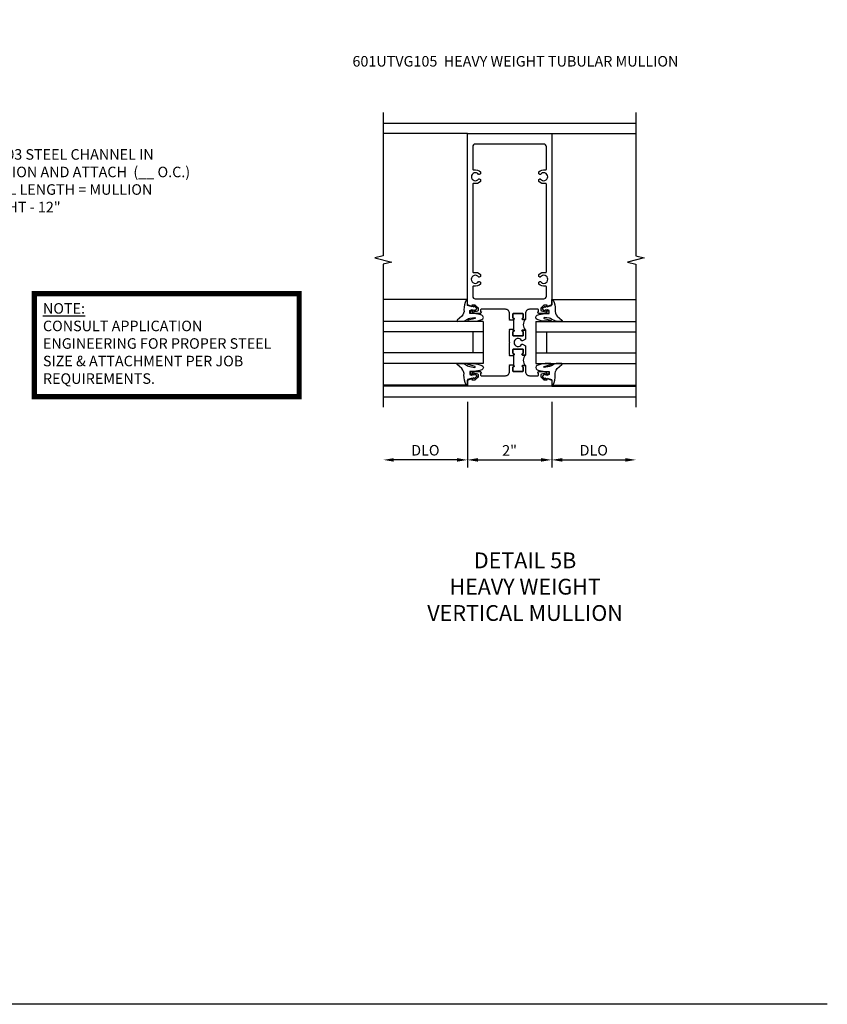
# Model space of a CAD drawing. Extents: x 0 to 74.7, y 0 to 46.8.
# Drawn here: x 55.5 to 74.7, y 0 to 23.4 of the extents above; entities that cross this region are included whole.
import ezdxf

# ---------------------------------------------------------------- set-up
doc = ezdxf.new("R2010")
doc.units = 0
doc.header["$LTSCALE"] = 0.5
doc.header["$MEASUREMENT"] = 0
doc.linetypes.add('CENTER', pattern=[2, 1.25, -0.25, 0.25, -0.25])
doc.layers.get('0').update_dxf_attribs({"color": 4, "linetype": 'CONTINUOUS'})
for name, color, linetype in [('CENTER', 1, 'CENTER'), ('DIME', 2, 'CONTINUOUS'), ('FORMAT', 7, 'CONTINUOUS'), ('P_ATTR', 3, 'CONTINUOUS'), ('TEXT', 3, 'CONTINUOUS')]:
    doc.layers.add(name, color=color, linetype=linetype)
doc.styles.get("Standard").update_dxf_attribs({"font": 'arial.ttf'})
doc.dimstyles.new('EXT_ON-OFF', dxfattribs={"dimscale": 2, "dimtxt": 0.125, "dimasz": 0.125, "dimexe": 0.09, "dimexo": 0.1875, "dimgap": 0.05, "dimtad": 3, "dimdec": 5, "dimzin": 3, "dimdsep": 46, "dimlunit": 5, "dimtxsty": 'Standard', "dimcen": 0, "dimse2": 1, "dimazin": 0, "dimtfac": 1, "dimtdec": 4, "dimtofl": 0, "dimtmove": 0, "dimatfit": 0, "dimfxl": 1, "dimfrac": 2, "dimtolj": 1, "dimtzin": 3, "dimarcsym": 0})
doc.dimstyles.new('EXT_ON-ON', dxfattribs={"dimscale": 2, "dimtxt": 0.125, "dimasz": 0.125, "dimexe": 0.09, "dimexo": 0.1875, "dimgap": 0.05, "dimtad": 3, "dimdec": 5, "dimzin": 3, "dimdsep": 46, "dimlunit": 5, "dimtxsty": 'Standard', "dimcen": 0, "dimazin": 0, "dimtfac": 1, "dimtdec": 4, "dimtofl": 0, "dimtmove": 0, "dimatfit": 0, "dimfxl": 1, "dimfrac": 2, "dimtolj": 1, "dimtzin": 3, "dimarcsym": 0})
doc.dimstyles.new('SHOP_DETAILS_NORCROSS', dxfattribs={"dimtxt": 0.18, "dimasz": 0.18, "dimexe": 0.18, "dimexo": 0.0625, "dimgap": 0.09, "dimtad": 0, "dimtih": 1, "dimtoh": 1, "dimdec": 4, "dimzin": 0, "dimdsep": 46, "dimtxsty": 'Standard', "dimcen": 0.09, "dimadec": 0, "dimazin": 0, "dimtfac": 1, "dimtdec": 4, "dimtofl": 0, "dimtmove": 0, "dimatfit": 3, "dimfxl": 1, "dimtolj": 1, "dimtzin": 0, "dimarcsym": 0})

# ---------------------------------------------------------------- blocks, each defined once
blk = doc.blocks.new('B027074-M')
blk.add_lwpolyline([(0.062, 0.144), (0.035, 0.149), (0.069, 0.257), (0.13, 0.261), (0.205, 0.259), (0.195, 0.29, 0.12571), (-0.037, 0.341, -0.226084), (-0.19, 0.391), (-0.286, 0.502, 0.644976), (-0.312, 0.49), (-0.31, 0.361, 0.151869), (-0.294, 0.316), (-0.255, 0.257, -0.029345), (-0.238, 0.205), (-0.221, 0.083, -0.653812), (-0.241, 0.076), (-0.285, 0.241, 0.888636), (-0.31, 0.239), (-0.31, 0.105, 0.064205), (-0.268, -0.084, 0.689636), (-0.165, -0.084, 0.070356), (-0.124, 0.105), (-0.124, 0.201), (-0.051, 0.201), (-0.029, 0.147), (-0.068, 0.142), (-0.034, 0.106), (-0.065, 0.084), (-0.004, 0.03), (0.052, 0.096), (0.027, 0.106)], format="xyb", close=True)
blk = doc.blocks.new('S451GT1000')
for p, q in [((-1, -0.625), (-1, -3)), ((0, -0.625), (-1, -0.625)), ((-0.75, -0.625), (-0.75, -3)), ((-0.25, -0.625), (-0.25, -3)), ((0, -0.625), (0, -3)), ((-0.25, -0.875), (-0.75, -0.875)), ((-1.518, -1), (-1.518, -3)), ((0.517, -1), (0.517, -3))]:
    blk.add_line(p, q)
at = {"rotation": 180}
blk.add_blockref('B027074-M', (-1.312, -0.742), dxfattribs=at)
at = {"xscale": -1, "rotation": 180}
blk.add_blockref('B027074-M', (0.312, -0.742), dxfattribs=at)
blk = doc.blocks.new('*D95')
at = {"layer": 'DIME', "color": 0, "lineweight": -2, "transparency": 16777216}
for p, q in [((-1, -0.913), (-1, -2.468)), ((1, -0.913), (1, -2.468)), ((-0.75, -2.288), (0.75, -2.288))]:
    blk.add_line(p, q, dxfattribs=at)
at = {"layer": 'DIME', "color": 0, "transparency": 16777216}
for points in [[(-0.75, -2.246), (-0.75, -2.33), (-1, -2.288)], [(0.75, -2.246), (0.75, -2.33), (1, -2.288)]]:
    blk.add_solid(points, dxfattribs=at)
at = {"layer": 'DIME', "color": 0, "transparency": 16777216, "insert": (0, -2.062), "char_height": 0.25, "attachment_point": 5}
blk.add_mtext('\\A1;2"', dxfattribs=at)
blk = doc.blocks.new('*D96')
at = {"layer": 'DIME', "color": 0, "lineweight": -2, "transparency": 16777216}
for p, q in [((-1, -0.913), (-1, -2.468)), ((-1.25, -2.288), (-2.75, -2.288))]:
    blk.add_line(p, q, dxfattribs=at)
at = {"layer": 'DIME', "color": 0, "transparency": 16777216}
for points in [[(-2.75, -2.246), (-2.75, -2.33), (-3, -2.288)], [(-1.25, -2.246), (-1.25, -2.33), (-1, -2.288)]]:
    blk.add_solid(points, dxfattribs=at)
at = {"layer": 'DIME', "color": 0, "transparency": 16777216, "insert": (-2, -2.059), "char_height": 0.25, "attachment_point": 5}
blk.add_mtext('\\A1;DLO', dxfattribs=at)
blk = doc.blocks.new('*D97')
at = {"layer": 'DIME', "color": 0, "lineweight": -2, "transparency": 16777216}
for p, q in [((1, -0.913), (1, -2.468)), ((1.25, -2.288), (2.75, -2.288))]:
    blk.add_line(p, q, dxfattribs=at)
at = {"layer": 'DIME', "color": 0, "transparency": 16777216}
for points in [[(1.25, -2.246), (1.25, -2.33), (1, -2.288)], [(2.75, -2.246), (2.75, -2.33), (3, -2.288)]]:
    blk.add_solid(points, dxfattribs=at)
at = {"layer": 'DIME', "color": 0, "transparency": 16777216, "insert": (2, -2.059), "char_height": 0.25, "attachment_point": 5}
blk.add_mtext('\\A1;DLO', dxfattribs=at)
blk = doc.blocks.new('B128267')
for p, q in [((-0.063, 0.212), (0, 0.212)), ((0, 0.212), (0, -0.212)), ((0, 0.108), (0.892, 0.108)), ((1, 0), (0.892, 0.108)), ((1, 0), (0.892, -0.108)), ((-0.063, -0.212), (0, -0.212)), ((0, -0.108), (0.892, -0.108))]:
    blk.add_line(p, q)
for centre, radius, start, end in [((0.186, 0), 0.337, 143.0333, 216.9667), ((-0.063, 0.187), 0.025, 89.9998, 143.033), ((-0.063, -0.187), 0.025, 216.967, 270)]:
    blk.add_arc(centre, radius, start, end)
at = {"layer": 'CENTER'}
blk.add_line((-0.416, 0), (1.295, 0), dxfattribs=at)
blk = doc.blocks.new('AppEngNote')
at = {"layer": 'P_ATTR', "const_width": 0.125}
blk.add_lwpolyline([(0, -2.444), (0, 0), (6.294, 0), (6.294, -2.444)], close=True, dxfattribs=at)
at = {"layer": 'P_ATTR', "insert": (0.207, -0.225), "char_height": 0.25, "width": 5.80997, "attachment_point": 1}
blk.add_mtext('{\\LNOTE:\\P}CONSULT APPLICATION ENGINEERING FOR PROPER STEEL SIZE & ATTACHMENT PER JOB REQUIREMENTS.', dxfattribs=at)
blk = doc.blocks.new('B601UTVG005-1')
for points in [[(0.808, 1.379), (0.741, 1.312), (0.741, 1.269, 0.354119), (0.757, 1.25), (0.859, 1.228), (0.897, 1.228), (0.897, 1.257), (0.909, 1.257, -0.414214), (0.929, 1.237), (0.929, 1.208, -0.414214), (0.909, 1.188), (0.707, 1.188, -0.414214), (0.669, 1.226), (0.691, 1.226), (0.691, 1.268, 0.414214), (0.671, 1.288), (0.475, 1.288, 0.414214), (0.375, 1.188), (0.375, 1.047), (0.309, 1.047, -1), (0.309, 1.078), (0.31, 1.078, 0.414214), (0.325, 1.093), (0.325, 1.173, 0.414214), (0.31, 1.188), (0.095, 1.188, 0.414214), (0.08, 1.173), (0.08, 1.093, 0.414214), (0.095, 1.078), (0.095, 1.078, -1), (0.095, 1.047), (0.08, 1.047), (0.08, 1.032), (0, 1.032), (0, 1.037), (0.01, 1.047), (0, 1.057), (0, 1.188, 0.414214), (-0.1, 1.288), (-0.671, 1.288, 0.414214), (-0.691, 1.268), (-0.691, 1.226), (-0.669, 1.226, -0.414214), (-0.707, 1.188), (-0.909, 1.188, -0.414214), (-0.929, 1.208), (-0.929, 1.237, -0.414214), (-0.909, 1.257), (-0.897, 1.257), (-0.897, 1.228), (-0.859, 1.228), (-0.757, 1.25, 0.354119), (-0.741, 1.269), (-0.741, 1.312), (-0.808, 1.379, 0.198912), (-0.825, 1.386), (-0.897, 1.386), (-0.897, 1.357), (-1, 1.393), (-1, 5.462), (1, 5.462), (1, 1.393), (0.897, 1.357), (0.897, 1.386), (0.825, 1.386, 0.198912)], [(0.735, 1.945, 3.127286), (0.735, 2.056, -0.386545), (0.721, 2.053), (0.692, 2.07), (0.692, 2.114, -0.339754), (0.89, 2.146, 0.568098), (0.92, 2.163), (0.92, 4.275, 0.568098), (0.89, 4.293, -0.339754), (0.692, 4.325), (0.692, 4.369), (0.721, 4.386, -0.386545), (0.735, 4.383, 3.127286), (0.735, 4.493, -0.386545), (0.721, 4.49), (0.692, 4.507), (0.692, 4.551, -0.339754), (0.89, 4.583, 0.568098), (0.92, 4.601), (0.92, 5.322, 0.414214), (0.86, 5.382), (0.415, 5.382), (0.415, 5.232, -0.414214), (0.395, 5.212), (0.355, 5.212, -0.414214), (0.335, 5.232), (0.335, 5.382), (-0.335, 5.382), (-0.335, 5.232, -0.414214), (-0.355, 5.212), (-0.395, 5.212, -0.414214), (-0.415, 5.232), (-0.415, 5.382), (-0.86, 5.382, 0.414214), (-0.92, 5.322), (-0.92, 4.601, 0.568098), (-0.89, 4.583, -0.339754), (-0.692, 4.551), (-0.692, 4.507), (-0.721, 4.49, -0.386545), (-0.735, 4.493, 3.127286), (-0.735, 4.383, -0.386545), (-0.721, 4.386), (-0.692, 4.369), (-0.692, 4.325, -0.339754), (-0.89, 4.293, 0.568098), (-0.92, 4.275), (-0.92, 2.163, 0.568098), (-0.89, 2.146, -0.339754), (-0.692, 2.114), (-0.692, 2.07), (-0.721, 2.053, -0.386545), (-0.735, 2.056, 3.127286), (-0.735, 1.945, -0.386545), (-0.721, 1.948), (-0.692, 1.931), (-0.692, 1.887, -0.339754), (-0.89, 1.855, 0.568098), (-0.92, 1.838), (-0.92, 1.526, 0.414214), (-0.86, 1.466), (-0.825, 1.466, -0.198912), (-0.751, 1.435), (-0.701, 1.386, 0.198912), (-0.659, 1.368), (-0.415, 1.368), (-0.415, 1.518, -0.414214), (-0.395, 1.538), (-0.355, 1.538, -0.414214), (-0.335, 1.518), (-0.335, 1.368), (-0.069, 1.368, -0.260536), (0.084, 1.282, 0.260536), (0.11, 1.268), (0.265, 1.268, 0.345002), (0.294, 1.291, -0.123148), (0.335, 1.368), (0.335, 1.518, -0.414214), (0.355, 1.538), (0.395, 1.538, -0.414214), (0.415, 1.518), (0.415, 1.368), (0.659, 1.368, 0.198912), (0.701, 1.386), (0.751, 1.435, -0.198912), (0.825, 1.466), (0.86, 1.466, 0.414214), (0.92, 1.526), (0.92, 1.838, 0.568098), (0.89, 1.855, -0.339754), (0.692, 1.887), (0.692, 1.931), (0.721, 1.948, -0.386545)]]:
    blk.add_lwpolyline(points, format="xyb", close=True)
blk = doc.blocks.new('B601UTVG005-2')
blk.add_lwpolyline([(0.897, -0.357), (1, -0.393), (1, -0.538), (-1, -0.538), (-1, -0.393), (-0.897, -0.357), (-0.897, -0.386), (-0.825, -0.386, 0.198912), (-0.808, -0.379), (-0.741, -0.312), (-0.741, -0.269, 0.354119), (-0.757, -0.25), (-0.859, -0.228), (-0.897, -0.228), (-0.897, -0.257), (-0.909, -0.257, -0.414214), (-0.929, -0.237), (-0.929, -0.208, -0.414214), (-0.909, -0.188), (-0.707, -0.188, -0.414214), (-0.669, -0.226), (-0.691, -0.226), (-0.691, -0.288), (-0.669, -0.288), (-0.669, -0.353), (-0.723, -0.407, 0.668179), (-0.701, -0.458), (-0.1, -0.458, 0.414214), (0, -0.358), (0, -0.057), (0.01, -0.047), (0, -0.037), (0, -0.032), (0.08, -0.032), (0.08, -0.047), (0.095, -0.047, -1), (0.095, -0.078), (0.095, -0.078, 0.414214), (0.08, -0.093), (0.08, -0.173, 0.414214), (0.095, -0.188), (0.31, -0.188, 0.414214), (0.325, -0.173), (0.325, -0.093, 0.414214), (0.31, -0.078), (0.309, -0.078, -1), (0.309, -0.047), (0.375, -0.047), (0.375, -0.208, -0.414214), (0.315, -0.268), (0.179, -0.268, 0.38517), (0.08, -0.358, 0.414214), (0.18, -0.458), (0.701, -0.458, 0.668179), (0.723, -0.407), (0.669, -0.353), (0.669, -0.288), (0.691, -0.288), (0.691, -0.226), (0.669, -0.226, -0.414214), (0.707, -0.188), (0.909, -0.188, -0.414214), (0.929, -0.208), (0.929, -0.237, -0.414214), (0.909, -0.257), (0.897, -0.257), (0.897, -0.228), (0.859, -0.228), (0.757, -0.25, 0.354119), (0.741, -0.269), (0.741, -0.312), (0.808, -0.379, 0.198912), (0.825, -0.386), (0.897, -0.386)], format="xyb", close=True)
blk = doc.blocks.new('B601UTVG005-3')
blk.add_lwpolyline([(0.01, 0.797), (0, 0.807), (0, 0.813), (0.08, 0.813), (0.08, 0.797), (0.095, 0.797, -1), (0.095, 0.766), (0.095, 0.766, 0.414214), (0.08, 0.751), (0.08, 0.671, 0.414214), (0.095, 0.656), (0.31, 0.656, 0.414214), (0.325, 0.671), (0.325, 0.751, 0.414214), (0.31, 0.766), (0.309, 0.766, -1), (0.309, 0.797), (0.375, 0.797), (0.375, 0.579), (0.306, 0.54, -0.421864), (0.285, 0.545, 3.93644), (0.285, 0.455, -0.421864), (0.306, 0.46), (0.375, 0.421), (0.375, 0.203), (0.309, 0.203, -1), (0.309, 0.234), (0.31, 0.234, 0.414214), (0.325, 0.249), (0.325, 0.329, 0.414214), (0.31, 0.344), (0.095, 0.344, 0.414214), (0.08, 0.329), (0.08, 0.249, 0.414214), (0.095, 0.234), (0.095, 0.234, -1), (0.095, 0.203), (0.08, 0.203), (0.08, 0.187), (0, 0.187), (0, 0.193), (0.01, 0.203), (0, 0.213), (0, 0.49), (0.01, 0.5), (0, 0.51), (0, 0.787)], format="xyb", close=True)
blk = doc.blocks.new('B601UTVG005-1TB')
blk.add_lwpolyline([(0.375, 1.047, 0.4), (0.375, 0.797), (0.3095, 0.797, 1), (0.3095, 0.766), (0.31, 0.766, -0.4142136), (0.325, 0.751), (0.325, 0.671, -0.4142136), (0.31, 0.656), (0.095, 0.656, -0.4142136), (0.08, 0.671), (0.08, 0.751, -0.4142136), (0.095, 0.766), (0.0955, 0.766, 1), (0.0955, 0.797), (0.08, 0.797), (0.08, 0.8125), (0.101, 0.8125), (0.101, 1.0315), (0.08, 1.0315), (0.08, 1.047), (0.0955, 1.047, 1), (0.0955, 1.078), (0.095, 1.078, -0.4142136), (0.08, 1.093), (0.08, 1.173, -0.4142136), (0.095, 1.188), (0.31, 1.188, -0.4142136), (0.325, 1.173), (0.325, 1.093, -0.4142136), (0.31, 1.078), (0.3095, 1.078, 1), (0.3095, 1.047)], format="xyb", close=True)
blk = doc.blocks.new('B601UTVG005-2TB')
blk.add_lwpolyline([(0.375, 0.203, 0.4), (0.375, -0.047), (0.3095, -0.047, 1), (0.3095, -0.078), (0.31, -0.078, -0.4142136), (0.325, -0.093), (0.325, -0.173, -0.4142136), (0.31, -0.188), (0.095, -0.188, -0.4142136), (0.08, -0.173), (0.08, -0.093, -0.4142136), (0.095, -0.078), (0.0955, -0.078, 1), (0.0955, -0.047), (0.08, -0.047), (0.08, -0.0315), (0.101, -0.0315), (0.101, 0.1875), (0.08, 0.1875), (0.08, 0.203), (0.0955, 0.203, 1), (0.0955, 0.234), (0.095, 0.234, -0.4142136), (0.08, 0.249), (0.08, 0.329, -0.4142136), (0.095, 0.344), (0.31, 0.344, -0.4142136), (0.325, 0.329), (0.325, 0.249, -0.4142136), (0.31, 0.234), (0.3095, 0.234, 1), (0.3095, 0.203)], format="xyb", close=True)
blk = doc.blocks.new('B601UTVG005')
for name in ['B601UTVG005-1', 'B601UTVG005-1TB', 'B601UTVG005-3', 'B601UTVG005-2TB', 'B601UTVG005-2']:
    blk.add_blockref(name, (0, 0))
blk = doc.blocks.new('*D112')
at = {"layer": 'DIME', "color": 0, "lineweight": -2, "transparency": 16777216}
for p, q in [((-1, -0.913), (-1, -2.468)), ((1, -0.913), (1, -2.468)), ((-0.75, -2.288), (0.75, -2.288))]:
    blk.add_line(p, q, dxfattribs=at)
at = {"layer": 'DIME', "color": 0, "transparency": 16777216}
for points in [[(-0.75, -2.246), (-0.75, -2.33), (-1, -2.288)], [(0.75, -2.246), (0.75, -2.33), (1, -2.288)]]:
    blk.add_solid(points, dxfattribs=at)
at = {"layer": 'DIME', "color": 0, "transparency": 16777216, "insert": (0, -2.062), "char_height": 0.25, "attachment_point": 5}
blk.add_mtext('\\A1;2"', dxfattribs=at)
blk = doc.blocks.new('*D113')
at = {"layer": 'DIME', "color": 0, "lineweight": -2, "transparency": 16777216}
for p, q in [((-1, -0.913), (-1, -2.468)), ((-1.25, -2.288), (-2.75, -2.288))]:
    blk.add_line(p, q, dxfattribs=at)
at = {"layer": 'DIME', "color": 0, "transparency": 16777216}
for points in [[(-2.75, -2.246), (-2.75, -2.33), (-3, -2.288)], [(-1.25, -2.246), (-1.25, -2.33), (-1, -2.288)]]:
    blk.add_solid(points, dxfattribs=at)
at = {"layer": 'DIME', "color": 0, "transparency": 16777216, "insert": (-2, -2.059), "char_height": 0.25, "attachment_point": 5}
blk.add_mtext('\\A1;DLO', dxfattribs=at)
blk = doc.blocks.new('*D114')
at = {"layer": 'DIME', "color": 0, "lineweight": -2, "transparency": 16777216}
for p, q in [((1, -0.913), (1, -2.468)), ((1.25, -2.288), (2.75, -2.288))]:
    blk.add_line(p, q, dxfattribs=at)
at = {"layer": 'DIME', "color": 0, "transparency": 16777216}
for points in [[(1.25, -2.246), (1.25, -2.33), (1, -2.288)], [(2.75, -2.246), (2.75, -2.33), (3, -2.288)]]:
    blk.add_solid(points, dxfattribs=at)
at = {"layer": 'DIME', "color": 0, "transparency": 16777216, "insert": (2, -2.059), "char_height": 0.25, "attachment_point": 5}
blk.add_mtext('\\A1;DLO', dxfattribs=at)
blk = doc.blocks.new('B601UTVG105-1')
for points in [[(1, 1.393), (0.897, 1.357), (0.897, 1.386), (0.825, 1.386, 0.198912), (0.808, 1.379), (0.741, 1.312), (0.741, 1.269, 0.354119), (0.757, 1.25), (0.859, 1.228), (0.897, 1.228), (0.897, 1.257), (0.909, 1.257, -0.414214), (0.929, 1.237), (0.929, 1.208, -0.414214), (0.909, 1.188), (0.707, 1.188, -0.414214), (0.669, 1.226), (0.691, 1.226), (0.691, 1.268, 0.414214), (0.671, 1.288), (0.475, 1.288, 0.414214), (0.375, 1.188), (0.375, 1.047), (0.309, 1.047, -1), (0.309, 1.078), (0.31, 1.078, 0.414214), (0.325, 1.093), (0.325, 1.173, 0.414214), (0.31, 1.188), (0.095, 1.188, 0.414214), (0.08, 1.173), (0.08, 1.093, 0.414214), (0.095, 1.078), (0.095, 1.078, -1), (0.095, 1.047), (0.08, 1.047), (0.08, 1.032), (0, 1.032), (0, 1.037), (0.01, 1.047), (0, 1.057), (0, 1.188, 0.414214), (-0.1, 1.288), (-0.671, 1.288, 0.414214), (-0.691, 1.268), (-0.691, 1.226), (-0.669, 1.226, -0.414214), (-0.707, 1.188), (-0.909, 1.188, -0.414214), (-0.929, 1.208), (-0.929, 1.237, -0.414214), (-0.909, 1.257), (-0.897, 1.257), (-0.897, 1.228), (-0.859, 1.228), (-0.757, 1.25, 0.354119), (-0.741, 1.269), (-0.741, 1.312), (-0.808, 1.379, 0.198912), (-0.825, 1.386), (-0.897, 1.386), (-0.897, 1.357), (-1, 1.393), (-1, 5.462), (1, 5.462)], [(0.735, 1.945, 3.127286), (0.735, 2.056, -0.386545), (0.721, 2.053), (0.692, 2.07), (0.692, 2.114, -0.26841), (0.85, 2.161, 0.484713), (0.875, 2.18), (0.875, 4.258, 0.484713), (0.85, 4.278, -0.26841), (0.692, 4.325), (0.692, 4.369), (0.721, 4.386, -0.386545), (0.735, 4.383, 3.127286), (0.735, 4.493, -0.386545), (0.721, 4.49), (0.692, 4.507), (0.692, 4.551, -0.26841), (0.85, 4.598, 0.484713), (0.875, 4.618), (0.875, 5.152, 0.414214), (0.815, 5.212), (-0.815, 5.212, 0.414214), (-0.875, 5.152), (-0.875, 4.618, 0.484713), (-0.85, 4.598, -0.26841), (-0.692, 4.551), (-0.692, 4.507), (-0.721, 4.49, -0.386545), (-0.735, 4.493, 3.127286), (-0.735, 4.383, -0.386545), (-0.721, 4.386), (-0.692, 4.369), (-0.692, 4.325, -0.26841), (-0.85, 4.278, 0.484713), (-0.875, 4.258), (-0.875, 2.18, 0.484713), (-0.85, 2.161, -0.26841), (-0.692, 2.114), (-0.692, 2.07), (-0.721, 2.053, -0.386545), (-0.735, 2.056, 3.127286), (-0.735, 1.945, -0.386545), (-0.721, 1.948), (-0.692, 1.931), (-0.692, 1.887, -0.26841), (-0.85, 1.84, 0.484713), (-0.875, 1.821), (-0.875, 1.598, 0.414214), (-0.815, 1.538), (0.815, 1.538, 0.414214), (0.875, 1.598), (0.875, 1.821, 0.484713), (0.85, 1.84, -0.26841), (0.692, 1.887), (0.692, 1.931), (0.721, 1.948, -0.386545)]]:
    blk.add_lwpolyline(points, format="xyb", close=True)
blk = doc.blocks.new('B601UTVG105-2')
blk.add_lwpolyline([(-1, -0.393), (-0.897, -0.357), (-0.897, -0.386), (-0.825, -0.386, 0.198912), (-0.808, -0.379), (-0.741, -0.312), (-0.741, -0.269, 0.354119), (-0.757, -0.25), (-0.859, -0.228), (-0.897, -0.228), (-0.897, -0.257), (-0.909, -0.257, -0.414214), (-0.929, -0.237), (-0.929, -0.208, -0.414214), (-0.909, -0.188), (-0.707, -0.188, -0.414214), (-0.669, -0.226), (-0.691, -0.226), (-0.691, -0.268, 0.414214), (-0.671, -0.288), (-0.1, -0.288, 0.414214), (0, -0.188), (0, -0.057), (0.01, -0.047), (0, -0.037), (0, -0.032), (0.08, -0.032), (0.08, -0.047), (0.095, -0.047, -1), (0.095, -0.078), (0.095, -0.078, 0.414214), (0.08, -0.093), (0.08, -0.173, 0.414214), (0.095, -0.188), (0.31, -0.188, 0.414214), (0.325, -0.173), (0.325, -0.093, 0.414214), (0.31, -0.078), (0.309, -0.078, -1), (0.309, -0.047), (0.375, -0.047), (0.375, -0.188, 0.414214), (0.475, -0.288), (0.671, -0.288, 0.414214), (0.691, -0.268), (0.691, -0.226), (0.669, -0.226, -0.414214), (0.707, -0.188), (0.909, -0.188, -0.414214), (0.929, -0.208), (0.929, -0.237, -0.414214), (0.909, -0.257), (0.897, -0.257), (0.897, -0.228), (0.859, -0.228), (0.757, -0.25, 0.354119), (0.741, -0.269), (0.741, -0.312), (0.808, -0.379, 0.198912), (0.825, -0.386), (0.897, -0.386), (0.897, -0.357), (1, -0.393), (1, -0.538), (-1, -0.538)], format="xyb", close=True)
blk = doc.blocks.new('B601UTVG105-3')
blk.add_lwpolyline([(0.01, 0.797), (0, 0.807), (0, 0.813), (0.08, 0.813), (0.08, 0.797), (0.095, 0.797, -1), (0.095, 0.766), (0.095, 0.766, 0.414214), (0.08, 0.751), (0.08, 0.671, 0.414214), (0.095, 0.656), (0.31, 0.656, 0.414214), (0.325, 0.671), (0.325, 0.751, 0.414214), (0.31, 0.766), (0.309, 0.766, -1), (0.309, 0.797), (0.375, 0.797), (0.375, 0.579), (0.306, 0.54, -0.421864), (0.285, 0.545, 3.93644), (0.285, 0.455, -0.421864), (0.306, 0.46), (0.375, 0.421), (0.375, 0.203), (0.309, 0.203, -1), (0.309, 0.234), (0.31, 0.234, 0.414214), (0.325, 0.249), (0.325, 0.329, 0.414214), (0.31, 0.344), (0.095, 0.344, 0.414214), (0.08, 0.329), (0.08, 0.249, 0.414214), (0.095, 0.234), (0.095, 0.234, -1), (0.095, 0.203), (0.08, 0.203), (0.08, 0.187), (0, 0.187), (0, 0.193), (0.01, 0.203), (0, 0.213), (0, 0.49), (0.01, 0.5), (0, 0.51), (0, 0.787)], format="xyb", close=True)
blk = doc.blocks.new('B601UTVG105-1TB')
blk.add_lwpolyline([(0.375, 1.047, 0.4), (0.375, 0.797), (0.3095, 0.797, 1), (0.3095, 0.766), (0.31, 0.766, -0.4142136), (0.325, 0.751), (0.325, 0.671, -0.4142136), (0.31, 0.656), (0.095, 0.656, -0.4142136), (0.08, 0.671), (0.08, 0.751, -0.4142136), (0.095, 0.766), (0.0955, 0.766, 1), (0.0955, 0.797), (0.08, 0.797), (0.08, 0.8125), (0.101, 0.8125), (0.101, 1.0315), (0.08, 1.0315), (0.08, 1.047), (0.0955, 1.047, 1), (0.0955, 1.078), (0.095, 1.078, -0.4142136), (0.08, 1.093), (0.08, 1.173, -0.4142136), (0.095, 1.188), (0.31, 1.188, -0.4142136), (0.325, 1.173), (0.325, 1.093, -0.4142136), (0.31, 1.078), (0.3095, 1.078, 1), (0.3095, 1.047)], format="xyb", close=True)
blk = doc.blocks.new('B601UTVG105-2TB')
blk.add_lwpolyline([(0.375, 0.203, 0.4), (0.375, -0.047), (0.3095, -0.047, 1), (0.3095, -0.078), (0.31, -0.078, -0.4142136), (0.325, -0.093), (0.325, -0.173, -0.4142136), (0.31, -0.188), (0.095, -0.188, -0.4142136), (0.08, -0.173), (0.08, -0.093, -0.4142136), (0.095, -0.078), (0.0955, -0.078, 1), (0.0955, -0.047), (0.08, -0.047), (0.08, -0.0315), (0.101, -0.0315), (0.101, 0.1875), (0.08, 0.1875), (0.08, 0.203), (0.0955, 0.203, 1), (0.0955, 0.234), (0.095, 0.234, -0.4142136), (0.08, 0.249), (0.08, 0.329, -0.4142136), (0.095, 0.344), (0.31, 0.344, -0.4142136), (0.325, 0.329), (0.325, 0.249, -0.4142136), (0.31, 0.234), (0.3095, 0.234, 1), (0.3095, 0.203)], format="xyb", close=True)
blk = doc.blocks.new('B601UTVG105')
for name in ['B601UTVG105-1', 'B601UTVG105-1TB', 'B601UTVG105-3', 'B601UTVG105-2TB', 'B601UTVG105-2']:
    blk.add_blockref(name, (0, 0))
blk = doc.blocks.new('S601UTFV26')
h = blk.add_hatch()
h.set_pattern_fill('ANSI32', color=256)
h.set_pattern_definition([(45, (-519.22707, 116.6699), (-0.26516504, 0.26516504), []), (45, (-519.0503, 116.6699), (-0.26516504, 0.26516504), [])])
edge = h.paths.add_edge_path()
edge.add_line((-0.326803, 4.678007), (-0.326803, 1.868007))
edge.add_arc((-0.201803, 1.868007), 0.125, 180, 270)
edge.add_line((-0.201803, 1.743007), (0.759197, 1.743007))
edge.add_line((0.759197, 1.743007), (0.759197, 1.579007))
edge.add_line((0.759197, 1.579007), (-0.201803, 1.579007))
edge.add_arc((-0.201803, 1.868007), 0.289, 180, 270, ccw=False)
edge.add_line((-0.490803, 1.868007), (-0.490803, 4.678007))
edge.add_arc((-0.201803, 4.678007), 0.289, 90, 180, ccw=False)
edge.add_line((-0.201803, 4.967007), (0.759197, 4.967007))
edge.add_line((0.759197, 4.967007), (0.759197, 4.803007))
edge.add_line((0.759197, 4.803007), (-0.201803, 4.803007))
edge.add_arc((-0.201803, 4.678007), 0.125, 90, 180)
for p, q in [((-3, 5.712), (3, 5.712)), ((-0.490803, 3.969323), (-0.92, 2.469323)), ((-0.490803, 2.469323), (-0.92, 3.969323)), ((-1, -0.538), (-3, -0.538)), ((1, -0.538), (3, -0.538)), ((-3, -0.787999), (3, -0.788))]:
    blk.add_line(p, q)
for points in [[(-3, -1.037999), (-3, 2.362), (-2.8, 2.412), (-3.2, 2.512), (-3, 2.562), (-3, 5.961999)], [(3, -1.037999), (3, 2.362), (3.2, 2.412), (2.8, 2.512), (3, 2.562), (3, 5.961999)], [(-3, 5.462), (-1, 5.462)], [(3, 5.462164), (1, 5.462164)]]:
    blk.add_lwpolyline(points)
at = {"color": 4}
blk.add_lwpolyline([(-0.326803, 4.678007), (-0.326803, 1.868007, 0.414213562), (-0.201803, 1.743007), (0.759197, 1.743007), (0.759197, 1.579007), (-0.201803, 1.579007, -0.414213562), (-0.490803, 1.868007), (-0.490803, 4.678007, -0.414213562), (-0.201803, 4.967007), (0.759197, 4.967007), (0.759197, 4.803007), (-0.201803, 4.803007, 0.414213562)], format="xyb", close=True, dxfattribs=at)
blk.add_lwpolyline([(-0.92, 2.469323), (-0.490803, 2.469323), (-0.490803, 3.969323), (-0.92, 3.969323)], close=True)
for name, p in [('B601UTVG005', (0, 0)), ('AppEngNote', (4.708936, 1.660099))]:
    blk.add_blockref(name, p)
at = {"xscale": -1}
for name, p, rotation in [('B128267', (-1, 3.427527), 180), ('S451GT1000', (0, 0.000037), 90)]:
    blk.add_blockref(name, p, dxfattribs=dict(at, rotation=rotation))
at = {"rotation": 270}
blk.add_blockref('S451GT1000', (0, 0.000037), dxfattribs=at)
at = {"layer": 'TEXT', "insert": (3.288294, 5.092103), "char_height": 0.25, "width": 5.51662032, "attachment_point": 1}
blk.add_mtext('162303 STEEL CHANNEL IN MULLION AND ATTACH  (__ O.C.)\\PSTEEL LENGTH = MULLION HEIGHT - 12"', dxfattribs=at)
at = {"layer": 'DIME'}
for base, p1, p2, picture, middle in [((-3, -2.288), (-1, -0.538), (-3, -0.517267), '*D96', (-2, -2.058651)), ((3, -2.288), (1, -0.538), (3, -0.517267), '*D97', (2, -2.058651))]:
    dim = blk.add_linear_dim(base=base, p1=p1, p2=p2, text='DLO', dimstyle='EXT_ON-OFF', override={"dimpost": '"'}, dxfattribs=at)
    dim.commit()
    dim.dimension.update_dxf_attribs({"geometry": picture, "text_midpoint": middle})
dim = blk.add_linear_dim(base=(1, -2.288), p1=(-1, -0.538), p2=(1, -0.538), dimstyle='EXT_ON-OFF', override={"dimpost": '"', "dimse2": 0}, dxfattribs=at)
dim.commit()
dim.dimension.update_dxf_attribs({"geometry": '*D95', "text_midpoint": (0, -2.062488)})
at = {"layer": 'P_ATTR'}
blk.add_leader([(-0.326803, 3.793177), (3.288294, 4.957179)], dimstyle='SHOP_DETAILS_NORCROSS', override={"dimtxt": 0.25, "dimasz": 0.2, "dimexe": 0.125, "dimexo": 0.125, "dimgap": 0.062, "dimtad": 0, "dimtih": 0, "dimtoh": 0, "dimzin": 1, "dimlunit": 5, "dimpost": '"', "dimcen": 0, "dimse2": 1, "dimclrd": 256, "dimclre": 256, "dimclrt": 256, "dimadec": 4, "dimfrac": 2, "dimtzin": 1}, dxfattribs=at)
blk = doc.blocks.new('S601UTFV34')
for p, q in [((-3.00001, 5.712), (3.000011, 5.712)), ((-1, 5.462), (-3.00001, 5.462)), ((1, 5.462), (3.00001, 5.462)), ((-1, -0.538), (-3.00001, -0.538)), ((1, -0.538), (3.00001, -0.538)), ((-3.00001, -0.788019), (3.00001, -0.788019))]:
    blk.add_line(p, q)
for points in [[(-3.00001, 5.962), (-3.00001, 2.56201), (-3.19999, 2.51199), (-2.80001, 2.41201), (-3.00001, 2.36201), (-3.00001, -1.038)], [(3.00001, 5.962), (3.00002, 2.56201), (3.2, 2.51199), (2.80002, 2.41201), (3.00002, 2.36201), (3.00001, -1.038)]]:
    blk.add_lwpolyline(points)
blk.add_blockref('B601UTVG105', (0, 0))
at = {"xscale": -1, "rotation": 270}
blk.add_blockref('S451GT1000', (0, 1.000883), dxfattribs=at)
at = {"rotation": 90}
blk.add_blockref('S451GT1000', (0, 1.000883), dxfattribs=at)
at = {"layer": 'DIME'}
for base, p1, p2, picture, middle in [((-3.00001, -2.288), (-1, -0.538), (-3.00001, -0.788), '*D113', (-2.000005, -2.058651)), ((3.00001, -2.288), (1, -0.538), (3.00001, -0.788), '*D114', (2.000005, -2.058651))]:
    dim = blk.add_linear_dim(base=base, p1=p1, p2=p2, text='DLO', dimstyle='EXT_ON-OFF', override={"dimpost": '"'}, dxfattribs=at)
    dim.commit()
    dim.dimension.update_dxf_attribs({"geometry": picture, "text_midpoint": middle})
dim = blk.add_linear_dim(base=(1, -2.288), p1=(-1, -0.538), p2=(1, -0.538), dimstyle='EXT_ON-ON', override={"dimpost": '"'}, dxfattribs=at)
dim.commit()
dim.dimension.update_dxf_attribs({"geometry": '*D112', "text_midpoint": (0, -2.062488)})

msp = doc.modelspace()

# ---------------------------------------------------------------- linework, layer by layer
at = {"layer": 'FORMAT'}
msp.add_lwpolyline([(74.664, 0), (0, 0), (0, 46.77)], dxfattribs=at)

# ---------------------------------------------------------------- block references
for name, p in [('S601UTFV26', (51.117, 15.218)), ('S601UTFV34', (67.117, 15.218))]:
    msp.add_blockref(name, p)

# ---------------------------------------------------------------- texts
at = {"layer": 'TEXT'}
for s, insert, char_height, width, attachment_point in [('\\A1;601UTVG105  HEAVY WEIGHT TUBULAR MULLION', (63.385, 22.522), 0.25, 8.9651, 1), ('DETAIL 5B \\PHEAVY WEIGHT\\PVERTICAL MULLION\\P ', (67.485, 10.731), 0.375, 5.68197, 2)]:
    msp.add_mtext(s, dxfattribs=dict(at, insert=insert, char_height=char_height, width=width, attachment_point=attachment_point))

doc.saveas('drawing.dxf')
